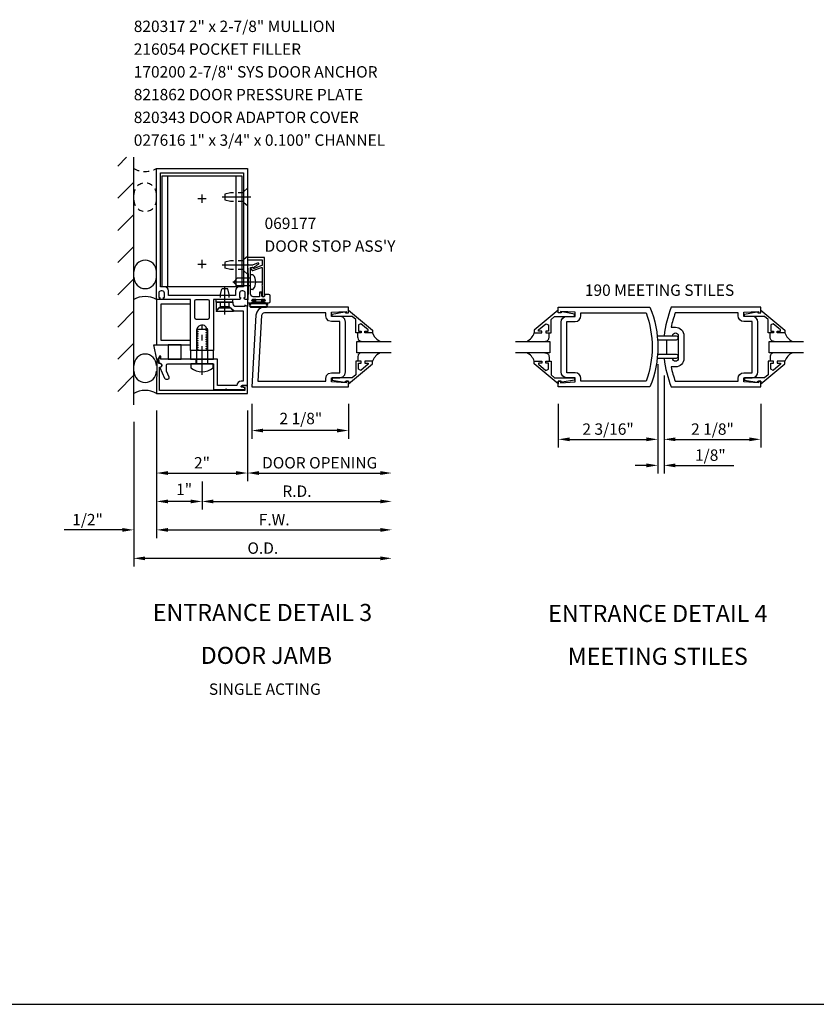
# Model space of a CAD drawing. Units: inches. Extents: x 0 to 97.5, y 0 to 63.5.
# Drawn here: x 41.7 to 59.2, y 0 to 21.6 of the extents above; entities that cross this region are included whole.
import ezdxf
from ezdxf.enums import TextEntityAlignment as Align

# ---------------------------------------------------------------- set-up
doc = ezdxf.new("R2010")
doc.units = ezdxf.units.IN
doc.header["$LTSCALE"] = 0.5
doc.header["$MEASUREMENT"] = 0
doc.linetypes.add('CENTER', pattern=[2, 1.25, -0.25, 0.25, -0.25])
doc.linetypes.add('HIDDEN', pattern=[0.375, 0.25, -0.125])
doc.layers.get('0').update_dxf_attribs({"linetype": 'CONTINUOUS'})
doc.layers.get('DEFPOINTS').update_dxf_attribs({"color": 11, "linetype": 'CONTINUOUS'})
for name, color, linetype in [('CENTER', 1, 'CENTER'), ('PART_NUMBERS', 6, 'CONTINUOUS'), ('R-ANNO-DIMS', 3, 'CONTINUOUS'), ('R-SWTS-DET1', 1, 'CONTINUOUS'), ('R-SWTS-DET2', 4, 'CONTINUOUS'), ('R-SWTS-DET3', 5, 'CONTINUOUS')]:
    doc.layers.add(name, color=color, linetype=linetype)
doc.styles.get("Standard").update_dxf_attribs({"font": 'arial.ttf'})
doc.dimstyles.new('EXT_ON-OFF', dxfattribs={"dimscale": 2, "dimtxt": 0.125, "dimasz": 0.125, "dimexe": 0.09, "dimexo": 0.1875, "dimgap": 0.05, "dimtad": 3, "dimdec": 5, "dimzin": 3, "dimdsep": 46, "dimlunit": 5, "dimtxsty": 'Standard', "dimcen": 0, "dimse2": 1, "dimadec": 0, "dimazin": 0, "dimtfac": 1, "dimtdec": 4, "dimtofl": 0, "dimtmove": 0, "dimatfit": 0, "dimfxl": 0, "dimfrac": 2, "dimtolj": 1, "dimtzin": 3, "dimarcsym": 0})
doc.dimstyles.new('EXT_ON-ON', dxfattribs={"dimscale": 2, "dimtxt": 0.125, "dimasz": 0.125, "dimexe": 0.09, "dimexo": 0.1875, "dimgap": 0.05, "dimtad": 3, "dimdec": 5, "dimzin": 3, "dimdsep": 46, "dimlunit": 5, "dimtxsty": 'Standard', "dimcen": 0, "dimazin": 0, "dimtfac": 1, "dimtdec": 5, "dimtofl": 0, "dimtmove": 0, "dimatfit": 0, "dimfxl": 0, "dimfrac": 2, "dimtolj": 1, "dimtzin": 3, "dimarcsym": 0})
doc.dimstyles.new('EXT_ON-ONNL', dxfattribs={"dimscale": 2, "dimtxt": 0.125, "dimasz": 0.125, "dimexe": 0.09, "dimexo": 0.1875, "dimgap": 0.05, "dimtad": 3, "dimdec": 5, "dimzin": 3, "dimdsep": 46, "dimlunit": 5, "dimtxsty": 'Standard', "dimcen": 0, "dimadec": 0, "dimazin": 0, "dimtfac": 1, "dimtdec": 4, "dimtofl": 0, "dimtmove": 2, "dimatfit": 3, "dimfxl": 0, "dimfrac": 2, "dimtolj": 1, "dimtzin": 3, "dimarcsym": 0})

# ---------------------------------------------------------------- blocks, each defined once
blk = doc.blocks.new('*D2')
at = {"layer": 'DEFPOINTS', "color": 0}
for p in [(46.818, 13.564), (48.943, 13.564), (46.818, 12.606)]:
    blk.add_point(p, dxfattribs=at)
at = {"layer": 'R-ANNO-DIMS', "color": 0, "lineweight": -2}
for p, q in [((46.818, 13.189), (46.818, 12.426)), ((48.943, 13.189), (48.943, 12.426)), ((48.693, 12.606), (47.068, 12.606))]:
    blk.add_line(p, q, dxfattribs=at)
at = {"layer": 'R-ANNO-DIMS', "color": 0}
for points in [[(47.068, 12.647), (47.068, 12.564), (46.818, 12.606)], [(48.693, 12.647), (48.693, 12.564), (48.943, 12.606)]]:
    blk.add_solid(points, dxfattribs=at)
at = {"layer": 'R-ANNO-DIMS', "color": 0, "insert": (47.897, 12.87), "char_height": 0.25, "attachment_point": 5}
blk.add_mtext('\\A1;2 1/8"', dxfattribs=at)
blk = doc.blocks.new('*D13')
at = {"layer": 'DEFPOINTS', "color": 0}
for p in [(55.744, 14.439), (53.556, 13.564), (55.744, 12.412)]:
    blk.add_point(p, dxfattribs=at)
at = {"layer": 'R-ANNO-DIMS', "color": 0, "lineweight": -2}
for p, q in [((55.744, 14.064), (55.744, 12.232)), ((53.556, 13.189), (53.556, 12.232)), ((53.806, 12.412), (55.494, 12.412))]:
    blk.add_line(p, q, dxfattribs=at)
at = {"layer": 'R-ANNO-DIMS', "color": 0}
for points in [[(53.806, 12.454), (53.806, 12.371), (53.556, 12.412)], [(55.494, 12.454), (55.494, 12.371), (55.744, 12.412)]]:
    blk.add_solid(points, dxfattribs=at)
at = {"layer": 'R-ANNO-DIMS', "color": 0, "insert": (54.65, 12.637), "char_height": 0.25, "attachment_point": 5}
blk.add_mtext('\\A1;2 3/16"', dxfattribs=at)
blk = doc.blocks.new('*D14')
at = {"layer": 'DEFPOINTS', "color": 0}
for p in [(55.882, 14.189), (58.007, 13.564), (58.007, 12.412)]:
    blk.add_point(p, dxfattribs=at)
at = {"layer": 'R-ANNO-DIMS', "color": 0, "lineweight": -2}
for p, q in [((55.882, 13.814), (55.882, 12.232)), ((58.007, 13.189), (58.007, 12.232)), ((56.132, 12.412), (57.757, 12.412))]:
    blk.add_line(p, q, dxfattribs=at)
at = {"layer": 'R-ANNO-DIMS', "color": 0}
for points in [[(56.132, 12.454), (56.132, 12.371), (55.882, 12.412)], [(57.757, 12.454), (57.757, 12.371), (58.007, 12.412)]]:
    blk.add_solid(points, dxfattribs=at)
at = {"layer": 'R-ANNO-DIMS', "color": 0, "insert": (56.945, 12.637), "char_height": 0.25, "attachment_point": 5}
blk.add_mtext('\\A1;2 1/8"', dxfattribs=at)
blk = doc.blocks.new('*D15')
at = {"layer": 'DEFPOINTS', "color": 0}
for p in [(55.744, 14.439), (55.882, 14.189), (55.882, 11.84)]:
    blk.add_point(p, dxfattribs=at)
at = {"layer": 'R-ANNO-DIMS', "color": 0, "lineweight": -2}
for p, q in [((55.744, 14.064), (55.744, 11.66)), ((55.882, 13.814), (55.882, 11.66)), ((55.494, 11.84), (55.244, 11.84)), ((56.132, 11.84), (57.415, 11.84))]:
    blk.add_line(p, q, dxfattribs=at)
at = {"layer": 'R-ANNO-DIMS', "color": 0}
for points in [[(55.494, 11.882), (55.494, 11.798), (55.744, 11.84)], [(56.132, 11.882), (56.132, 11.798), (55.882, 11.84)]]:
    blk.add_solid(points, dxfattribs=at)
at = {"layer": 'R-ANNO-DIMS', "color": 0, "insert": (56.899, 12.065), "char_height": 0.25, "attachment_point": 5}
blk.add_mtext('\\A1;1/8"', dxfattribs=at)
blk = doc.blocks.new('*D37')
at = {"layer": 'DEFPOINTS', "color": 0}
for p in [(44.724, 13.422), (46.724, 13.422), (46.724, 11.672)]:
    blk.add_point(p, dxfattribs=at)
at = {"layer": 'R-ANNO-DIMS', "color": 0, "lineweight": -2}
for p, q in [((44.724, 13.047), (44.724, 11.492)), ((44.974, 11.672), (46.474, 11.672))]:
    blk.add_line(p, q, dxfattribs=at)
at = {"layer": 'R-ANNO-DIMS', "color": 0}
for points in [[(44.974, 11.714), (44.974, 11.63), (44.724, 11.672)], [(46.474, 11.714), (46.474, 11.63), (46.724, 11.672)]]:
    blk.add_solid(points, dxfattribs=at)
at = {"layer": 'R-ANNO-DIMS', "color": 0, "insert": (45.724, 11.897), "char_height": 0.25, "attachment_point": 5}
blk.add_mtext('\\A1;2"', dxfattribs=at)
blk = doc.blocks.new('*D38')
at = {"layer": 'DEFPOINTS', "color": 0}
for p in [(49.897, 16.048), (44.724, 13.423), (49.897, 10.423)]:
    blk.add_point(p, dxfattribs=at)
at = {"layer": 'R-ANNO-DIMS', "color": 0, "lineweight": -2}
for p, q in [((44.724, 13.048), (44.724, 10.243)), ((44.974, 10.423), (49.647, 10.423))]:
    blk.add_line(p, q, dxfattribs=at)
at = {"layer": 'R-ANNO-DIMS', "color": 0}
for points in [[(44.974, 10.464), (44.974, 10.381), (44.724, 10.423)], [(49.647, 10.464), (49.647, 10.381), (49.897, 10.423)]]:
    blk.add_solid(points, dxfattribs=at)
at = {"layer": 'R-ANNO-DIMS', "color": 0, "insert": (47.311, 10.648), "char_height": 0.25, "attachment_point": 5}
blk.add_mtext('\\A1;F.W.', dxfattribs=at)
blk = doc.blocks.new('*D39')
at = {"layer": 'DEFPOINTS', "color": 0}
for p in [(44.724, 13.423), (45.724, 11.861), (44.724, 11.048)]:
    blk.add_point(p, dxfattribs=at)
at = {"layer": 'R-ANNO-DIMS', "color": 0, "lineweight": -2}
for p, q in [((44.724, 13.048), (44.724, 10.868)), ((45.724, 11.486), (45.724, 10.868)), ((45.474, 11.048), (44.974, 11.048))]:
    blk.add_line(p, q, dxfattribs=at)
at = {"layer": 'R-ANNO-DIMS', "color": 0}
for points in [[(44.974, 11.089), (44.974, 11.006), (44.724, 11.048)], [(45.474, 11.089), (45.474, 11.006), (45.724, 11.048)]]:
    blk.add_solid(points, dxfattribs=at)
at = {"layer": 'R-ANNO-DIMS', "color": 0, "insert": (45.331, 11.313), "char_height": 0.25, "attachment_point": 5}
blk.add_mtext('\\A1;1"', dxfattribs=at)
blk = doc.blocks.new('*D40')
at = {"layer": 'DEFPOINTS', "color": 0}
for p in [(44.724, 13.423), (44.224, 13.172), (44.224, 10.423)]:
    blk.add_point(p, dxfattribs=at)
at = {"layer": 'R-ANNO-DIMS', "color": 0, "lineweight": -2}
for p, q in [((44.724, 13.048), (44.724, 10.243)), ((43.974, 10.423), (42.691, 10.423)), ((44.974, 10.423), (45.224, 10.423))]:
    blk.add_line(p, q, dxfattribs=at)
at = {"layer": 'R-ANNO-DIMS', "color": 0}
for points in [[(43.974, 10.464), (43.974, 10.381), (44.224, 10.423)], [(44.974, 10.464), (44.974, 10.381), (44.724, 10.423)]]:
    blk.add_solid(points, dxfattribs=at)
at = {"layer": 'R-ANNO-DIMS', "color": 0, "insert": (43.208, 10.648), "char_height": 0.25, "attachment_point": 5}
blk.add_mtext('\\A1;1/2"', dxfattribs=at)
blk = doc.blocks.new('*D41')
at = {"layer": 'DEFPOINTS', "color": 0}
for p in [(49.897, 16.048), (44.224, 13.172), (49.897, 9.798)]:
    blk.add_point(p, dxfattribs=at)
at = {"layer": 'R-ANNO-DIMS', "color": 0, "lineweight": -2}
for p, q in [((44.224, 12.797), (44.224, 9.618)), ((44.474, 9.798), (49.647, 9.798))]:
    blk.add_line(p, q, dxfattribs=at)
at = {"layer": 'R-ANNO-DIMS', "color": 0}
for points in [[(44.474, 9.839), (44.474, 9.756), (44.224, 9.798)], [(49.647, 9.839), (49.647, 9.756), (49.897, 9.798)]]:
    blk.add_solid(points, dxfattribs=at)
at = {"layer": 'R-ANNO-DIMS', "color": 0, "insert": (47.061, 10.023), "char_height": 0.25, "attachment_point": 5}
blk.add_mtext('\\A1;O.D.', dxfattribs=at)
blk = doc.blocks.new('*D42')
at = {"layer": 'DEFPOINTS', "color": 0}
for p in [(49.897, 16.048), (45.724, 11.673), (49.897, 11.048)]:
    blk.add_point(p, dxfattribs=at)
at = {"layer": 'R-ANNO-DIMS', "color": 0, "lineweight": -2}
for p, q in [((45.724, 11.298), (45.724, 10.868)), ((45.974, 11.048), (49.647, 11.048))]:
    blk.add_line(p, q, dxfattribs=at)
at = {"layer": 'R-ANNO-DIMS', "color": 0}
for points in [[(45.974, 11.089), (45.974, 11.006), (45.724, 11.048)], [(49.647, 11.089), (49.647, 11.006), (49.897, 11.048)]]:
    blk.add_solid(points, dxfattribs=at)
at = {"layer": 'R-ANNO-DIMS', "color": 0, "insert": (47.811, 11.273), "char_height": 0.25, "attachment_point": 5}
blk.add_mtext('\\A1;R.D.', dxfattribs=at)
blk = doc.blocks.new('*D43')
at = {"layer": 'DEFPOINTS', "color": 0}
for p in [(49.897, 16.048), (46.724, 13.423), (49.897, 11.672)]:
    blk.add_point(p, dxfattribs=at)
at = {"layer": 'R-ANNO-DIMS', "color": 0, "lineweight": -2}
for p, q in [((46.724, 13.048), (46.724, 11.492)), ((46.974, 11.672), (49.647, 11.672))]:
    blk.add_line(p, q, dxfattribs=at)
at = {"layer": 'R-ANNO-DIMS', "color": 0}
for points in [[(46.974, 11.714), (46.974, 11.63), (46.724, 11.672)], [(49.647, 11.714), (49.647, 11.63), (49.897, 11.672)]]:
    blk.add_solid(points, dxfattribs=at)
at = {"layer": 'R-ANNO-DIMS', "color": 0, "insert": (48.311, 11.897), "char_height": 0.25, "attachment_point": 5}
blk.add_mtext('\\A1;DOOR OPENING', dxfattribs=at)

msp = doc.modelspace()

# ---------------------------------------------------------------- hatches: boundary and pattern name
at = {"layer": 'R-SWTS-DET3'}
h = msp.add_hatch(dxfattribs=at)
h.set_pattern_fill('ANSI31', color=256, scale=4, style=0)
h.paths.add_polyline_path([(43.870861, 13.171871), (44.224375, 13.171871), (44.224375, 18.611425), (43.870861, 18.611425)])

# ---------------------------------------------------------------- linework, layer by layer
for p, q in [((46.724411, 15.485689), (46.724411, 15.328689)), ((0, 0), (97.488338, 0))]:
    msp.add_line(p, q)
at = {"layer": 'CENTER'}
for p, q in [((45.724411, 17.610189), (45.724411, 17.790189)), ((45.634411, 17.700189), (45.814411, 17.700189)), ((46.794411, 17.735689), (46.154411, 17.735689)), ((45.634411, 16.262689), (45.814411, 16.262689)), ((45.724411, 16.172689), (45.724411, 16.352689)), ((46.794411, 16.235689), (46.154411, 16.235689)), ((46.224411, 15.151807), (46.224411, 15.791807)), ((47.02941, 15.866685), (46.289411, 15.866685)), ((45.724411, 13.83283), (45.724411, 14.92274))]:
    msp.add_line(p, q, dxfattribs=at)
at = {"layer": 'R-SWTS-DET1'}
for points in [[(46.724411, 15.485689), (46.677411, 15.485689, -0.414213562), (46.652411, 15.510689), (46.652411, 15.525689), (46.674411, 15.525689), (46.674411, 15.622689, 0.414213562), (46.624411, 15.672689), (46.599411, 15.672689, 0.414213562), (46.549411, 15.622689), (46.549411, 15.525689), (46.571411, 15.525689), (46.571411, 15.510689, -0.414213562), (46.546411, 15.485689), (46.499842, 15.485689), (45.974411, 15.485689), (45.974411, 14.360689), (45.843411, 14.360689), (45.843411, 14.385689), (45.816909, 14.40099), (45.816909, 14.410689), (45.843411, 14.42599), (45.843411, 14.435689), (45.816909, 14.45099), (45.816909, 14.460689), (45.843411, 14.47599), (45.843411, 14.485689), (45.816909, 14.50099), (45.816909, 14.510689), (45.843411, 14.52599), (45.843411, 14.535689), (45.816909, 14.55099), (45.816909, 14.560689), (45.843411, 14.57599), (45.843411, 14.585689), (45.816909, 14.60099), (45.816909, 14.610689), (45.843411, 14.62599), (45.843411, 14.635689), (45.816909, 14.65099), (45.816909, 14.660689), (45.843411, 14.67599), (45.843411, 14.685689), (45.816909, 14.70099), (45.816909, 14.710689), (45.843411, 14.72599), (45.843411, 14.735689), (45.816909, 14.75099), (45.816909, 14.760689), (45.843411, 14.77599), (45.843411, 14.785689), (45.816909, 14.80099), (45.816909, 14.810689), (45.843411, 14.82599), (45.843411, 14.835689), (45.816909, 14.85099), (45.816909, 14.860689), (45.825459, 14.865625, 0.627131114), (45.613909, 14.846083), (45.631912, 14.835689), (45.631912, 14.82599), (45.605411, 14.810689), (45.605411, 14.80099), (45.631912, 14.785689), (45.631912, 14.77599), (45.605411, 14.760689), (45.605411, 14.75099), (45.631912, 14.735689), (45.631912, 14.72599), (45.605411, 14.710689), (45.605411, 14.70099), (45.631912, 14.685689), (45.631912, 14.67599), (45.605411, 14.660689), (45.605411, 14.65099), (45.631912, 14.635689), (45.631912, 14.62599), (45.605411, 14.610689), (45.605411, 14.60099), (45.631912, 14.585689), (45.631912, 14.57599), (45.605411, 14.560689), (45.605411, 14.55099), (45.631912, 14.535689), (45.631912, 14.52599), (45.605411, 14.510689), (45.605411, 14.50099), (45.631912, 14.485689), (45.631912, 14.47599), (45.605411, 14.460689), (45.605411, 14.45099), (45.631912, 14.435689), (45.631912, 14.42599), (45.605411, 14.410689), (45.605411, 14.40099), (45.631912, 14.385689), (45.631912, 14.37599), (45.605411, 14.360689), (45.474411, 14.360689), (45.474411, 15.485689), (44.902411, 15.485689, -0.414213562), (44.877411, 15.510689), (44.877411, 15.525689), (44.899411, 15.525689), (44.899411, 15.622689, 0.414213562), (44.849411, 15.672689), (44.824411, 15.672689, 0.414213562), (44.774411, 15.622689), (44.774411, 15.525689), (44.796411, 15.525689), (44.796411, 15.510689, -0.414213562), (44.771411, 15.485689), (44.724411, 15.485689), (44.724411, 18.360689), (46.724411, 18.360689)], [(46.549411, 15.762689, 0.414213562), (46.459411, 15.672689), (46.459411, 15.575689), (46.449411, 15.575689), (46.399263, 15.575689), (44.999411, 15.575689), (44.989411, 15.575689), (44.989411, 15.672689, 0.414213562), (44.899411, 15.762689), (44.814411, 15.762689), (44.814411, 18.270689), (46.634411, 18.270689), (46.634411, 15.762689)], [(47.099411, 16.407685), (46.724411, 16.407685), (46.727031, 16.357685), (47.049411, 16.357685), (47.049411, 16.242765, -0.315298789), (47.039541, 16.228669), (46.871273, 16.167425, -0.397334306), (46.852368, 16.175582, 0.814697619), (46.804411, 16.165685), (46.818513, 16.126938, 0.414213562), (46.837739, 16.117973), (47.02928, 16.187689, -0.520567051), (47.049411, 16.173593), (47.049411, 15.805685), (47.039411, 15.795685), (47.049411, 15.785685), (47.049411, 15.570685, 1), (47.099411, 15.570685)], [(46.789411, 15.843881, -0.43852901), (46.789411, 15.889488), (46.789411, 16.185685), (46.865134, 16.185685, -0.059164027), (46.966691, 16.258949, 0.853548459), (46.956558, 16.28679), (46.832631, 16.241685), (46.754411, 16.241685), (46.744411, 16.251685), (46.734411, 16.241685), (46.724411, 16.241685), (46.737411, 15.99363), (46.737411, 15.655739), (46.724411, 15.407685), (46.857411, 15.407685, 1), (46.857411, 15.441685), (46.839411, 15.441685, -1), (46.839411, 15.487685), (47.089411, 15.487685, -1), (47.089411, 15.441685), (47.071411, 15.441685, 1), (47.071411, 15.407685), (47.193411, 15.407685, 0.414213562), (47.224411, 15.438685), (47.224411, 15.564685, 0.414213562), (47.193411, 15.595685), (47.104411, 15.595685), (47.09778, 15.55808, -0.363970234), (47.083008, 15.545685), (47.053156, 15.545685, -0.388878732), (47.038213, 15.559377), (47.030662, 15.645685), (46.989411, 15.645685), (46.989411, 15.545685), (46.851411, 15.545685, -0.414213562), (46.789411, 15.607685)], [(45.974111, 14.072689), (45.974111, 13.503689), (46.241411, 13.503689), (46.256411, 13.518689), (46.271411, 13.503689), (46.662411, 13.503689), (46.662411, 13.543689), (46.595502, 13.561617, -0.876976463), (46.599724, 13.593689), (46.724411, 13.593689), (46.724411, 15.328689), (46.662411, 15.359689), (46.662411, 15.328689), (46.473411, 15.328689, -0.414213562), (46.411411, 15.390689), (46.411411, 15.422689), (46.036411, 15.422689), (46.036411, 15.247846), (46.129411, 15.328689), (46.209411, 15.328689), (46.224411, 15.343689), (46.239411, 15.328689), (46.319411, 15.328689), (46.427545, 15.234689), (46.630411, 15.234689), (46.630411, 13.691689), (46.584261, 13.691689, 0.414213562), (46.490261, 13.597689), (46.068111, 13.597689), (46.068111, 14.172689), (44.817606, 14.172689), (44.817606, 14.237689), (44.797606, 14.237689), (44.767606, 14.172689), (44.782728, 14.08693, -1), (44.800093, 13.988449), (44.903235, 13.754197, 0.297333637), (44.931606, 13.735689), (44.973127, 13.735689, 0.541623483), (45.001498, 13.779181), (44.944039, 13.909681, -0.104063503), (44.941411, 13.922173), (44.941411, 14.041689, -0.414213562), (44.972411, 14.072689), (45.709411, 14.072689), (45.724411, 14.087689), (45.739411, 14.072689)], [(45.853411, 15.485689, -0.414213562), (45.884411, 15.454689), (45.884411, 15.078689, -0.414213562), (45.853411, 15.047689), (45.595411, 15.047689, -0.414213562), (45.564411, 15.078689), (45.564411, 15.454689, -0.414213562), (45.595411, 15.485689)], [(55.571625, 13.563935), (53.556057, 13.563935), (53.556057, 13.688935), (53.606057, 13.688935), (53.606057, 13.656935), (53.930057, 13.673185), (53.930057, 13.766935), (53.743557, 13.766935, -0.414213562), (53.618557, 13.891935), (53.618557, 14.985935, -0.414213562), (53.743557, 15.110935), (53.930057, 15.110935), (53.930057, 15.204685), (53.606057, 15.220935), (53.606057, 15.188935), (53.556057, 15.188935), (53.556057, 15.313935), (55.571625, 15.313935, -0.196493744)], [(55.485967, 13.688935), (54.055057, 13.688935), (54.055057, 13.750935, 0.414213562), (53.930057, 13.875935), (53.743557, 13.875935), (53.743557, 15.001935), (53.930057, 15.001935, 0.414213562), (54.055057, 15.126935), (54.055057, 15.188935), (55.485967, 15.188935, -0.176786296)], [(55.88211, 14.688935), (56.068618, 14.688935, -0.99209449), (56.19461, 14.687935), (56.19461, 14.189935, -0.99209449), (56.068618, 14.188935), (55.88211, 14.188935, 0.070045216), (56.040489, 13.563935), (58.00711, 13.563935), (58.00711, 13.688935), (57.95711, 13.688935), (57.95711, 13.656935), (57.63311, 13.673185), (57.63311, 13.766935), (57.81961, 13.766935, 0.414213562), (57.94461, 13.891935), (57.94461, 14.985935, 0.414213562), (57.81961, 15.110935), (57.63311, 15.110935), (57.63311, 15.204685), (57.95711, 15.220935), (57.95711, 15.188935), (58.00711, 15.188935), (58.00711, 15.313935), (56.040489, 15.313935, 0.070045216)], [(57.63311, 15.001935, -0.414213562), (57.50811, 15.126935), (57.50811, 15.188935), (56.126147, 15.188935, 0.037283596), (56.03755, 14.875435), (56.13161, 14.875435, -0.414213562), (56.31911, 14.687935), (56.31911, 14.189935, -0.414213562), (56.13161, 14.002435), (56.03755, 14.002435, 0.037283596), (56.126147, 13.688935), (57.50811, 13.688935), (57.50811, 13.750935, -0.414213562), (57.63311, 13.875935), (57.81961, 13.875935), (57.81961, 15.001935)], [(46.664411, 13.484689), (44.786772, 13.484689), (44.789755, 13.997319), (44.799755, 13.997261, 1), (44.80022, 14.077259), (44.773255, 14.077416), (44.759224, 14.159791, 0.916331174), (44.728684, 14.157298), (44.724411, 13.422689), (46.724411, 13.422689), (46.724411, 13.593689), (46.609411, 13.593689), (46.609411, 13.583773, 0.339454259), (46.624234, 13.564454), (46.664411, 13.553689)]]:
    msp.add_lwpolyline(points, format="xyb", close=True, dxfattribs=at)
for points in [[(44.724411, 15.485689), (44.724411, 14.485689), (45.474411, 14.485689), (45.474411, 14.585689), (44.824411, 14.585689), (44.824411, 15.385689), (45.474411, 15.385689), (45.474411, 15.485689)], [(48.880657, 13.891935), (48.880657, 14.985935), (48.880649, 14.985891), (48.863628, 15.049002), (48.818781, 15.093871), (48.755676, 15.110927), (48.755657, 15.110935), (48.569157, 15.110935), (48.569157, 15.204687), (48.893157, 15.220935), (48.893157, 15.188935), (48.943157, 15.188935), (48.943157, 15.313935), (47.096889, 15.313935), (47.096889, 15.313931), (47.026542, 15.300315), (46.968189, 15.262843), (46.927392, 15.206763), (46.909712, 15.137324), (46.909712, 15.137328), (46.818161, 13.563935), (48.943157, 13.563935), (48.943157, 13.688935), (48.893157, 13.688935), (48.893157, 13.656935), (48.569157, 13.673187), (48.569157, 13.766935), (48.755657, 13.766935), (48.755613, 13.766942), (48.818724, 13.783963), (48.863594, 13.82881), (48.880649, 13.891915)], [(48.569113, 15.001942), (48.506057, 15.019047), (48.461245, 15.063875), (48.444165, 15.126935), (48.444157, 15.126935), (48.444157, 15.188935), (47.096889, 15.188935), (47.096889, 15.188931), (47.066421, 15.181026), (47.044158, 15.160022), (47.034495, 15.130064), (46.950645, 13.688935), (48.444157, 13.688935), (48.444157, 13.750935), (48.444165, 13.750935), (48.461252, 13.814009), (48.506082, 13.858839), (48.569157, 13.875927), (48.569157, 13.875935), (48.755657, 13.875935), (48.755657, 15.001935), (48.569157, 15.001935)], [(48.943157, 15.249057), (49.473157, 14.809435), (49.473157, 14.751435), (49.304157, 14.751435), (49.304157, 14.791435), (49.376417, 14.791435), (49.376417, 14.814899), (49.213728, 14.951411), (49.161157, 14.926899), (49.161157, 14.791435), (49.220157, 14.791435), (49.220157, 14.751435), (49.102157, 14.751435), (49.102157, 15.045029), (49.023613, 15.110935), (48.587157, 15.110935), (48.587157, 15.162935), (48.859157, 15.211935), (48.879157, 15.211935), (48.879157, 15.188935), (48.943157, 15.188935)], [(53.556057, 15.249056), (53.026057, 14.809435), (53.026057, 14.751435), (53.195057, 14.751435), (53.195057, 14.791435), (53.122797, 14.791435), (53.122797, 14.814895), (53.285488, 14.951409), (53.338057, 14.926896), (53.338057, 14.791435), (53.279057, 14.791435), (53.279057, 14.751435), (53.397057, 14.751435), (53.397057, 15.045027), (53.475603, 15.110935), (53.912057, 15.110935), (53.912057, 15.162935), (53.640057, 15.211935), (53.620057, 15.211935), (53.620057, 15.188935), (53.556057, 15.188935)], [(58.00711, 15.249056), (58.53711, 14.809435), (58.53711, 14.751435), (58.36811, 14.751435), (58.36811, 14.791435), (58.44037, 14.791435), (58.44037, 14.814895), (58.277679, 14.951409), (58.22511, 14.926896), (58.22511, 14.791435), (58.28411, 14.791435), (58.28411, 14.751435), (58.16611, 14.751435), (58.16611, 15.045027), (58.087565, 15.110935), (57.65111, 15.110935), (57.65111, 15.162935), (57.92311, 15.211935), (57.94311, 15.211935), (57.94311, 15.188935), (58.00711, 15.188935)], [(48.943157, 13.628816), (49.473157, 14.068435), (49.473157, 14.126435), (49.304157, 14.126435), (49.304157, 14.086435), (49.376417, 14.086435), (49.376417, 14.062974), (49.213728, 13.926462), (49.161157, 13.950974), (49.161157, 14.086435), (49.220157, 14.086435), (49.220157, 14.126435), (49.102157, 14.126435), (49.102157, 13.832844), (49.023613, 13.766935), (48.587157, 13.766935), (48.587157, 13.714935), (48.859157, 13.665935), (48.879157, 13.665935), (48.879157, 13.688935), (48.943157, 13.688935)], [(53.556057, 13.628814), (53.026057, 14.068435), (53.026057, 14.126435), (53.195057, 14.126435), (53.195057, 14.086435), (53.122797, 14.086435), (53.122797, 14.062974), (53.285488, 13.92646), (53.338057, 13.950973), (53.338057, 14.086435), (53.279057, 14.086435), (53.279057, 14.126435), (53.397057, 14.126435), (53.397057, 13.832842), (53.475603, 13.766935), (53.912057, 13.766935), (53.912057, 13.714935), (53.640057, 13.665935), (53.620057, 13.665935), (53.620057, 13.688935), (53.556057, 13.688935)], [(58.00711, 13.628814), (58.53711, 14.068435), (58.53711, 14.126435), (58.36811, 14.126435), (58.36811, 14.086435), (58.44037, 14.086435), (58.44037, 14.062974), (58.277679, 13.92646), (58.22511, 13.950973), (58.22511, 14.086435), (58.28411, 14.086435), (58.28411, 14.126435), (58.16611, 14.126435), (58.16611, 13.832842), (58.087565, 13.766935), (57.65111, 13.766935), (57.65111, 13.714935), (57.92311, 13.665935), (57.94311, 13.665935), (57.94311, 13.688935), (58.00711, 13.688935)]]:
    msp.add_lwpolyline(points, close=True, dxfattribs=at)
at = {"layer": 'R-SWTS-DET2'}
for p, q in [((44.974411, 15.762689), (44.974411, 18.200189)), ((46.474411, 15.762689), (46.474411, 18.200189)), ((46.839672, 16.027685), (46.789411, 16.027685)), ((46.789411, 15.705685), (46.789411, 16.027685)), ((46.414411, 15.866685), (46.497411, 15.949684)), ((46.414411, 15.866685), (46.497411, 15.783685)), ((46.789411, 15.949684), (46.497411, 15.949684)), ((46.789411, 15.783685), (46.497411, 15.783685)), ((46.839672, 15.705685), (46.789411, 15.705685)), ((49.47261, 14.75175), (49.50922, 14.674023)), ((49.47261, 14.75175), (49.50922, 14.674023)), ((49.146598, 14.65299), (49.158785, 14.608105)), ((49.146598, 14.65299), (49.158785, 14.608105)), ((49.158785, 14.608105), (49.19076, 14.576129)), ((49.158785, 14.608105), (49.19076, 14.576129)), ((49.19076, 14.576129), (49.235645, 14.563942)), ((49.19076, 14.576129), (49.235645, 14.563942)), ((49.50922, 14.674023), (49.565969, 14.609279)), ((49.50922, 14.674023), (49.565969, 14.609279)), ((49.565969, 14.609279), (49.638354, 14.563348)), ((49.565969, 14.609279), (49.638354, 14.563348)), ((55.94461, 14.277935), (55.94461, 14.599935)), ((49.19076, 14.301752), (49.158785, 14.269776)), ((49.19076, 14.301752), (49.158785, 14.269776)), ((49.235645, 14.313938), (49.19076, 14.301752)), ((49.235645, 14.313938), (49.19076, 14.301752)), ((49.638354, 14.313336), (49.565969, 14.267714)), ((49.638354, 14.313336), (49.565969, 14.267714)), ((49.146594, 14.224887), (49.146594, 14.126435)), ((49.158785, 14.269776), (49.146598, 14.224891)), ((49.158785, 14.269776), (49.146598, 14.224891)), ((49.50922, 14.203544), (49.47261, 14.126124)), ((49.50922, 14.203544), (49.47261, 14.126124)), ((49.565969, 14.267714), (49.50922, 14.203544)), ((49.565969, 14.267714), (49.50922, 14.203544))]:
    msp.add_line(p, q, dxfattribs=at)
at = {"layer": 'R-SWTS-DET2', "linetype": 'HIDDEN'}
for p, q in [((46.224411, 17.800689), (46.224411, 17.670689)), ((46.349413, 17.830689), (46.224413, 17.800689)), ((46.643411, 17.830689), (46.349413, 17.830689)), ((46.724411, 17.928188), (46.643411, 17.860077)), ((46.643411, 17.611302), (46.643411, 17.860077)), ((46.724411, 17.928188), (46.724411, 17.54319)), ((46.349413, 17.640689), (46.224413, 17.670689)), ((46.643411, 17.640689), (46.349413, 17.640689)), ((46.724411, 17.54319), (46.643411, 17.611302)), ((46.224411, 16.300689), (46.224411, 16.170689)), ((46.349413, 16.330689), (46.224413, 16.300689)), ((46.643411, 16.330689), (46.349413, 16.330689)), ((46.724411, 16.428188), (46.643411, 16.360077)), ((46.643411, 16.111302), (46.643411, 16.360077)), ((46.724411, 16.428188), (46.724411, 16.04319)), ((46.349413, 16.140689), (46.224413, 16.170689)), ((46.643411, 16.140689), (46.349413, 16.140689)), ((46.724411, 16.04319), (46.643411, 16.111302)), ((46.129411, 15.596805), (46.159411, 15.721805)), ((46.129411, 15.302807), (46.129411, 15.596805)), ((46.289411, 15.721807), (46.159411, 15.721807)), ((46.319411, 15.596805), (46.289411, 15.721805)), ((46.319411, 15.302807), (46.319411, 15.596805))]:
    msp.add_line(p, q, dxfattribs=at)
at = {"layer": 'R-SWTS-DET2'}
for points in [[(44.849411, 15.762689), (44.849411, 18.200189), (46.599411, 18.200189), (46.599411, 15.762689)], [(46.028215, 15.485689), (46.028215, 15.423689), (46.403215, 15.423689), (46.403215, 15.485689)], [(46.348798, 15.302807), (46.41691, 15.221807), (46.031911, 15.221807), (46.100023, 15.302807)], [(44.981892, 14.485689), (44.981892, 14.172689), (44.809411, 14.172689), (44.809411, 14.237689), (44.789411, 14.237689), (44.759411, 14.172689), (44.730081, 14.172689), (44.730055, 14.167043), (44.664337, 14.485689)], [(44.981892, 14.172689), (45.264337, 14.172689), (45.264337, 14.485689), (44.981892, 14.485689)], [(45.974411, 14.172689), (45.974411, 14.360689), (45.474411, 14.360689), (45.474411, 14.172689)]]:
    msp.add_lwpolyline(points, close=True, dxfattribs=at)
for points in [[(46.810608, 15.407935, 1), (46.810608, 15.313935), (47.12261, 15.313935, 1), (47.12261, 15.407935)], [(46.810608, 15.387935, 1), (46.810608, 15.333935), (47.12261, 15.333935, 1), (47.12261, 15.387935)], [(45.970411, 13.985189), (45.970411, 14.072689), (45.478411, 14.072689), (45.478411, 13.985189, 0.355691309)]]:
    msp.add_lwpolyline(points, format="xyb", close=True, dxfattribs=at)
for points in [[(47.043629, 15.407935), (47.043629, 15.466935), (47.101629, 15.466935), (47.101629, 15.481935), (47.028629, 15.481935), (47.028629, 15.425935), (46.904629, 15.425935), (46.904629, 15.481935), (46.831629, 15.481935), (46.831629, 15.466935), (46.889629, 15.466935), (46.889629, 15.407935)], [(45.849411, 14.072689), (45.849411, 14.822689), (45.599411, 14.822689), (45.599411, 14.072689)], [(49.146594, 14.652986), (49.146594, 14.751435)]]:
    msp.add_lwpolyline(points, dxfattribs=at)
for points in [[(53.26357, 14.563935, 0.414213716), (53.35262, 14.652985), (53.35262, 14.751435)], [(58.299597, 14.563935, -0.414213716), (58.210547, 14.652985), (58.210547, 14.751435)], [(55.753111, 14.599935), (56.15461, 14.599935, 1), (56.15461, 14.679935), (55.753111, 14.679935)], [(53.26357, 14.313935, -0.414213716), (53.35262, 14.224884), (53.35262, 14.126435)], [(55.753111, 14.197935), (56.15461, 14.197935, 1), (56.15461, 14.277935), (55.753111, 14.277935)], [(58.299597, 14.313935, 0.414213716), (58.210547, 14.224884), (58.210547, 14.126435)]]:
    msp.add_lwpolyline(points, format="xyb", dxfattribs=at)
for centre, radius, start, end in [((46.839672, 16.012684), 0.015, 37.6257, 90), ((46.650261, 15.866685), 0.25415, 322.3746, 37.6254), ((46.839672, 15.720685), 0.015, 269.99991, 322.3747), ((52.735657, 14.842372), 0.30526, 294.1985112, 342.6703447), ((58.82751, 14.842372), 0.30526, 197.3296553, 245.8014888), ((52.735657, 14.035497), 0.30526, 17.3296553, 65.8014888), ((58.82751, 14.035497), 0.30526, 114.1985112, 162.6703447)]:
    msp.add_arc(centre, radius, start, end, dxfattribs=at)
at = {"layer": 'R-SWTS-DET3'}
for p, q in [((44.224411, 13.171871), (44.224375, 18.611425)), ((49.130657, 14.563935), (49.880657, 14.563935)), ((49.130657, 14.313935), (49.130657, 14.563935)), ((49.880657, 14.313935), (49.130657, 14.313935))]:
    msp.add_line(p, q, dxfattribs=at)
at = {"layer": 'R-SWTS-DET3', "linetype": 'HIDDEN'}
for p, q in [((45.595911, 14.072689), (45.595911, 14.172689)), ((45.852911, 14.072689), (45.852911, 14.172689))]:
    msp.add_line(p, q, dxfattribs=at)
at = {"layer": 'R-SWTS-DET3'}
for points in [[(52.618557, 14.563935), (53.368557, 14.563935), (53.368557, 14.313935), (52.618557, 14.313935)], [(58.94461, 14.313935), (58.19461, 14.313935), (58.19461, 14.563935), (58.94461, 14.563935)]]:
    msp.add_lwpolyline(points, dxfattribs=at)
at = {"layer": 'R-SWTS-DET3', "linetype": 'HIDDEN'}
for centre, radius, start, end in [((44.474411, 18.820492), 0.523373, 241.4665951, 298.5334049), ((44.474341, 17.794491), 0.25, 0, 180), ((44.474341, 17.669491), 0.25, 180, 0)]:
    msp.add_arc(centre, radius, start, end, dxfattribs=at)
at = {"layer": 'R-SWTS-DET3'}
for centre, radius, start, end in [((44.474341, 16.098644), 0.25, 0, 180), ((44.474341, 15.973644), 0.25, 180, 0), ((44.474411, 15.025886), 0.523373, 61.4665951, 118.5334049), ((44.474341, 14.035644), 0.25, 0, 180), ((44.474341, 13.910644), 0.25, 180, 0), ((44.474411, 12.962886), 0.523373, 61.4665951, 118.5334049)]:
    msp.add_arc(centre, radius, start, end, dxfattribs=at)

# ---------------------------------------------------------------- texts
at = {"color": 2, "linetype": 'Continuous'}
for s, p in [('ENTRANCE DETAIL 3', (47.052948, 8.420834)), ('ENTRANCE DETAIL 4', (55.743557, 8.399733))]:
    msp.add_text(s, height=0.375, dxfattribs=at).set_placement(p, align=Align.CENTER)
at = {"color": 7, "linetype": 'Continuous'}
for s, p in [('DOOR JAMB', (47.138841, 7.478437)), ('MEETING STILES', (55.743557, 7.457336))]:
    msp.add_text(s, height=0.375, dxfattribs=at).set_placement(p, align=Align.CENTER)
at = {"color": 7, "insert": (47.104924, 7.048654), "char_height": 0.25, "width": 5.15625, "attachment_point": 2}
msp.add_mtext('SINGLE ACTING', dxfattribs=at)
at = {"layer": 'PART_NUMBERS'}
for s, p in [('820317 2" x 2-7/8" MULLION', (44.224411, 21.360689)), ('216054 POCKET FILLER', (44.224411, 20.860689)), ('170200 2-7/8" SYS DOOR ANCHOR', (44.224411, 20.360689)), ('821862 DOOR PRESSURE PLATE', (44.224411, 19.860689)), ('820343 DOOR ADAPTOR COVER', (44.224411, 19.360689)), ('027616 1" x 3/4" x 0.100" CHANNEL', (44.224411, 18.860689)), ('069177', (47.099411, 17.032685)), ("DOOR STOP ASS'Y", (47.099411, 16.532685))]:
    msp.add_text(s, height=0.25, dxfattribs=at).set_placement(p)
msp.add_text('190 MEETING STILES', height=0.25, dxfattribs=at).set_placement((55.781584, 15.563935), align=Align.CENTER)

# ---------------------------------------------------------------- dimensions: what is measured, and where the dimension line sits
at = {"layer": 'R-ANNO-DIMS'}
for base, p1, text, picture, middle in [((49.897209, 9.797689), (44.224411, 13.171871), 'O.D.', '*D41', (47.06081, 10.022689)), ((49.897209, 10.422689), (44.724411, 13.422689), 'F.W.', '*D38', (47.31081, 10.647689)), ((49.897209, 11.047689), (45.72448, 11.672689), 'R.D.', '*D42', (47.810845, 11.272689))]:
    dim = msp.add_linear_dim(base=base, p1=p1, p2=(49.897209, 16.047691), angle=180, text=text, dimstyle='EXT_ON-OFF', override={"dimpost": '"'}, dxfattribs=at)
    dim.commit()
    dim.dimension.update_dxf_attribs({"geometry": picture, "text_midpoint": middle})
dim = msp.add_linear_dim(base=(49.897209, 11.67201), p1=(46.724411, 13.422689), p2=(49.897209, 16.047691), text='DOOR OPENING', dimstyle='EXT_ON-OFF', override={"dimpost": '"'}, dxfattribs=at)
dim.commit()
dim.dimension.update_dxf_attribs({"geometry": '*D43', "text_midpoint": (48.31081, 11.89701)})
for base, p1, p2, picture, middle in [((55.743557, 12.412327), (53.556057, 13.563935), (55.743557, 14.438935), '*D13', (54.649807, 12.637327)), ((55.88211, 11.839877), (55.743557, 14.438935), (55.88211, 14.188935), '*D15', (56.898777, 12.064877)), ((58.00711, 12.412327), (55.88211, 14.188935), (58.00711, 13.563935), '*D14', (56.94461, 12.637327))]:
    dim = msp.add_linear_dim(base=base, p1=p1, p2=p2, dimstyle='EXT_ON-ON', override={"dimpost": '"'}, dxfattribs=at)
    dim.commit()
    dim.dimension.update_dxf_attribs({"geometry": picture, "text_midpoint": middle})
for base, p1, p2, picture, middle in [((44.224411, 10.422689), (44.724411, 13.422689), (44.224411, 13.171871), '*D40', (43.207744, 10.647689)), ((46.724411, 11.67201), (44.724411, 13.421871), (46.724411, 13.42201), '*D37', (45.724411, 11.89701))]:
    dim = msp.add_linear_dim(base=base, p1=p1, p2=p2, angle=180, dimstyle='EXT_ON-OFF', override={"dimpost": '"'}, dxfattribs=at)
    dim.commit()
    dim.dimension.update_dxf_attribs({"geometry": picture, "text_midpoint": middle})
for base, p1, p2, picture, middle in [((44.724411, 11.047689), (45.72448, 11.860927), (44.724411, 13.422689), '*D39', (45.330597, 11.31257)), ((46.818161, 12.605517), (48.943157, 13.563935), (46.818161, 13.563935), '*D2', (47.897209, 12.870398))]:
    dim = msp.add_linear_dim(base=base, p1=p1, p2=p2, angle=180, dimstyle='EXT_ON-ONNL', override={"dimpost": '"'}, dxfattribs=at)
    dim.commit()
    dim.dimension.update_dxf_attribs({"geometry": picture, "text_midpoint": middle, "dimtype": 160})

doc.saveas('drawing.dxf')
